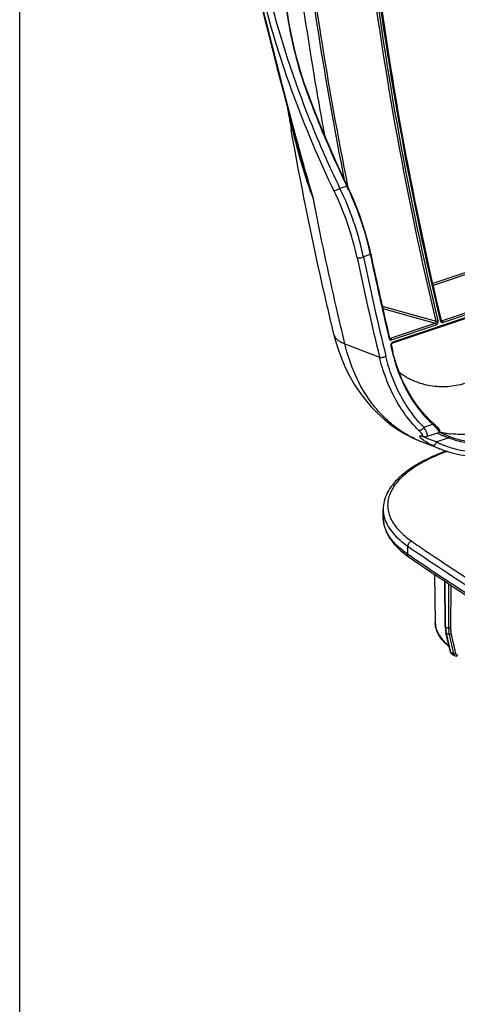
# Model space of a CAD drawing. Units: inches. Extents: x 0 to 17, y 0 to 11.
# Drawn here: x 7.9 to 8.5, y 2.4 to 3.7 of the extents above; entities that cross this region are included whole.
import ezdxf

# ---------------------------------------------------------------- set-up
doc = ezdxf.new("R2010")
doc.units = ezdxf.units.IN
doc.header["$LTSCALE"] = 0.935
doc.header["$MEASUREMENT"] = 0
doc.layers.get('0').update_dxf_attribs({"linetype": 'CONTINUOUS'})

msp = doc.modelspace()

# ---------------------------------------------------------------- linework, layer by layer
at = {"color": 7, "linetype": 'Continuous'}
for p, q in [((7.866, 10.2479), (7.866, 1.8115)), ((10.1159, 3.9442), (8.4206, 3.3745)), ((10.1173, 3.942), (8.4212, 3.372)), ((8.1885, 3.7588), (8.2186, 3.64)), ((8.2186, 3.64), (8.2324, 3.5874)), ((8.2511, 3.6352), (8.2503, 3.6349)), ((8.2319, 3.5823), (8.2323, 3.5808)), ((8.2319, 3.5823), (8.2323, 3.5808)), ((8.2324, 3.5874), (8.2341, 3.5809)), ((9.0871, 3.5441), (8.4331, 3.3244)), ((9.0886, 3.5419), (8.4345, 3.3221)), ((9.0883, 3.5369), (8.3664, 3.2943)), ((9.0889, 3.5384), (8.367, 3.2958)), ((8.3052, 3.5052), (8.2961, 3.5021)), ((8.306, 3.5054), (8.3052, 3.5052)), ((8.3367, 3.4133), (8.3275, 3.4102)), ((8.3527, 3.3442), (8.4253, 3.324)), ((8.3535, 3.3409), (8.424, 3.3213)), ((8.3638, 3.3011), (8.424, 3.3213)), ((8.3653, 3.2988), (8.4254, 3.3191)), ((8.4312, 3.3243), (8.431, 3.3249)), ((8.4312, 3.3243), (8.431, 3.3249)), ((8.4331, 3.3244), (8.432, 3.3247)), ((8.4331, 3.3244), (8.4324, 3.3243)), ((8.4324, 3.3243), (8.4324, 3.3243)), ((8.3617, 3.3017), (8.3619, 3.301)), ((8.3627, 3.3015), (8.3638, 3.3011)), ((8.3027, 3.2938), (8.3492, 3.2757)), ((8.3631, 3.3011), (8.3631, 3.3011)), ((8.3631, 3.3011), (8.3638, 3.3011)), ((8.3643, 3.2912), (8.3644, 3.2904)), ((8.3651, 3.291), (8.3644, 3.2904)), ((8.3644, 3.2904), (8.3649, 3.2885)), ((8.3649, 3.2885), (8.366, 3.2836)), ((8.3651, 3.2912), (8.3651, 3.291)), ((8.3664, 3.2943), (8.3667, 3.2945)), ((8.366, 3.2836), (8.3665, 3.2817)), ((8.4088, 3.1817), (8.4208, 3.1857)), ((8.4217, 3.1847), (8.4259, 3.1802)), ((8.4044, 3.1703), (8.4051, 3.1703)), ((8.4051, 3.1703), (8.4063, 3.17)), ((8.4072, 3.1694), (8.4084, 3.1692)), ((8.4112, 3.1691), (8.4122, 3.1694)), ((8.4122, 3.1694), (8.4286, 3.1749)), ((8.4264, 3.1741), (8.4315, 3.1715)), ((8.4286, 3.1749), (8.4285, 3.1749)), ((8.434, 3.1705), (8.442, 3.1677)), ((8.4056, 3.1664), (8.4044, 3.1676)), ((8.4063, 3.162), (8.4318, 3.1522)), ((8.4103, 3.169), (8.4112, 3.1691)), ((8.4237, 3.1556), (8.4197, 3.1575)), ((8.4424, 3.1675), (8.4259, 3.162)), ((8.4318, 3.1522), (8.4348, 3.1511)), ((8.4389, 3.1498), (8.4377, 3.1493)), ((8.4402, 3.1494), (8.4397, 3.1492)), ((8.3542, 3.0605), (8.3541, 3.0715)), ((8.3873, 3.0112), (8.3872, 3.0222)), ((8.3902, 3.0092), (8.3873, 3.0112)), ((8.3902, 3.0092), (8.3873, 3.0112)), ((8.4231, 2.9845), (8.424, 2.9196)), ((8.4374, 2.9148), (8.4368, 2.9753)), ((8.4378, 2.9143), (8.4372, 2.975)), ((8.4419, 2.972), (8.4418, 2.9124)), ((8.4447, 2.9702), (8.4446, 2.9123)), ((8.4244, 2.9151), (8.4245, 2.9149)), ((8.4374, 2.9148), (8.4378, 2.9143)), ((8.4378, 2.9143), (8.4418, 2.9124)), ((8.4446, 2.8801), (8.4384, 2.9062)), ((8.4384, 2.9062), (8.4389, 2.9057)), ((8.4389, 2.9057), (8.4427, 2.9039)), ((8.445, 2.8796), (8.4389, 2.9057)), ((8.4418, 2.9124), (8.4421, 2.9072)), ((8.4427, 2.9039), (8.4485, 2.8779)), ((8.4454, 2.9042), (8.4513, 2.8782)), ((8.4446, 2.8801), (8.445, 2.8796)), ((8.4485, 2.8779), (8.445, 2.8796)), ((8.4504, 2.8753), (8.4469, 2.877)), ((8.4513, 2.8782), (8.45, 2.8777)), ((8.453, 2.875), (8.4536, 2.8752))]:
    msp.add_line(p, q, dxfattribs=at)
for points in [[(8.1875, 3.7591), (8.1948, 3.7301), (8.2033, 3.6968), (8.2115, 3.6642)], [(8.2511, 3.6352), (8.2477, 3.6447), (8.243, 3.6595), (8.2386, 3.6749), (8.2346, 3.691), (8.2309, 3.7077), (8.2276, 3.725), (8.2245, 3.7446)], [(8.2115, 3.6642), (8.2197, 3.6323), (8.2278, 3.6011), (8.2332, 3.581)], [(8.306, 3.5054), (8.3008, 3.5162), (8.2937, 3.5315), (8.2868, 3.5468), (8.2801, 3.5622), (8.2735, 3.5777), (8.2672, 3.5932), (8.261, 3.6088), (8.255, 3.6245), (8.2511, 3.6352)], [(8.3374, 3.4141), (8.336, 3.4208), (8.3332, 3.432), (8.33, 3.4433), (8.3265, 3.4546), (8.3226, 3.4659), (8.3183, 3.4772), (8.3137, 3.4884), (8.3088, 3.4994), (8.306, 3.5054)], [(8.4324, 3.3243), (8.4323, 3.3244), (8.4322, 3.3244), (8.4321, 3.3245), (8.432, 3.3247), (8.4319, 3.3249), (8.4319, 3.3251)], [(8.288, 3.306), (8.2901, 3.2978), (8.294, 3.2852), (8.2986, 3.2729), (8.3037, 3.261), (8.3095, 3.2496), (8.3158, 3.2386), (8.3227, 3.2282), (8.3302, 3.2184), (8.3381, 3.2091), (8.3465, 3.2005), (8.3553, 3.1925), (8.3645, 3.1851), (8.3741, 3.1785), (8.384, 3.1725), (8.3943, 3.1672), (8.4047, 3.1626), (8.4064, 3.162)], [(8.3631, 3.3011), (8.363, 3.3011), (8.3629, 3.3011), (8.3628, 3.3013), (8.3627, 3.3014), (8.3626, 3.3017), (8.3626, 3.3018)], [(8.3651, 3.2912), (8.3651, 3.2915), (8.365, 3.2918), (8.3651, 3.2922), (8.3651, 3.2926), (8.3653, 3.293), (8.3654, 3.2933), (8.3656, 3.2936), (8.3658, 3.2939), (8.3661, 3.2941), (8.3663, 3.2942), (8.3664, 3.2943)], [(8.4208, 3.1875), (8.4169, 3.1912), (8.4104, 3.1979), (8.4042, 3.205), (8.3984, 3.2127), (8.393, 3.2207), (8.3879, 3.2292), (8.3832, 3.238), (8.3789, 3.2472), (8.3751, 3.2568), (8.3716, 3.2667), (8.3686, 3.2769), (8.3672, 3.2825)], [(8.4286, 3.1749), (8.4291, 3.1751), (8.4296, 3.1756), (8.4299, 3.1762), (8.4301, 3.1769), (8.4301, 3.1774), (8.43, 3.1778), (8.4298, 3.1782), (8.4296, 3.1786), (8.4294, 3.1789), (8.4292, 3.1792), (8.429, 3.1795), (8.4287, 3.1799), (8.4284, 3.1802), (8.4281, 3.1806), (8.4277, 3.181), (8.4273, 3.1814), (8.4269, 3.1818), (8.4264, 3.1823), (8.426, 3.1828), (8.4254, 3.1833), (8.4249, 3.1838), (8.4243, 3.1844), (8.4237, 3.1849), (8.423, 3.1855), (8.4224, 3.1862), (8.4216, 3.1868), (8.4208, 3.1875)], [(8.4379, 3.1713), (8.4372, 3.1716), (8.4365, 3.1719), (8.4359, 3.1722), (8.4352, 3.1725), (8.4346, 3.1727), (8.434, 3.173), (8.4335, 3.1733), (8.4329, 3.1736), (8.4324, 3.1738), (8.4319, 3.1741), (8.4314, 3.1744), (8.4309, 3.1746), (8.4304, 3.1749), (8.43, 3.1751), (8.4296, 3.1754), (8.4294, 3.1754)], [(8.441, 3.1701), (8.44, 3.1705), (8.4393, 3.1707), (8.4386, 3.171), (8.4379, 3.1713)], [(8.4084, 3.1692), (8.4087, 3.1691), (8.4095, 3.169), (8.4103, 3.169)], [(8.4348, 3.1511), (8.4463, 3.1474), (8.4581, 3.1448), (8.4702, 3.1432), (8.4824, 3.1425), (8.4947, 3.1429), (8.5071, 3.1443), (8.5195, 3.1467), (8.5276, 3.1488)], [(8.4244, 2.9151), (8.4244, 2.915), (8.4245, 2.9149)], [(8.4374, 2.9148), (8.4374, 2.9133), (8.4376, 2.9112), (8.4378, 2.9092), (8.4382, 2.9071), (8.4384, 2.9062)], [(8.4446, 2.8801), (8.4448, 2.8794), (8.4452, 2.8786), (8.4457, 2.8779), (8.4463, 2.8774), (8.447, 2.877)], [(8.4504, 2.8753), (8.4507, 2.8752), (8.4513, 2.875), (8.4519, 2.8749), (8.4525, 2.8749), (8.453, 2.875)]]:
    msp.add_lwpolyline(points, dxfattribs=at)
for centre, radius, start, end in [((8.6591, 3.7841), 0.4352, 199.23, 200.0558), ((12.921, 4.4158), 4.7641, 189.7586, 190.0976), ((9.0977, 3.7837), 0.8889, 191.7492, 193.0994), ((7.9307, 3.3249), 0.4156, 25.2768, 25.7061), ((7.9291, 3.3242), 0.4173, 24.8631, 25.2769), ((7.9841, 3.3393), 0.3604, 11.8535, 13.1124), ((12.8123, 4.3549), 4.5917, 191.8868, 193.5933), ((12.8147, 4.3548), 4.5855, 191.8868, 193.5933), ((12.8349, 4.3619), 4.597, 191.9076, 193.334), ((12.8187, 4.3589), 4.5798, 191.9052, 193.3442), ((12.77, 4.3474), 4.5297, 193.4831, 193.5968), ((8.5224, 3.2988), 0.152, 224.4857, 227.5831), ((8.5199, 3.2961), 0.1484, 227.5971, 228.0651), ((8.3133, 3.0801), 0.1507, 44.0009, 44.518), ((8.3947, 3.164), 0.0145, 34.6423, 36.3636), ((8.4604, 3.302), 0.1301, 256.3305, 258.312), ((8.4637, 3.2452), 0.0804, 246.3777, 247.8566), ((8.4684, 3.2565), 0.0927, 247.8223, 248.236), ((8.4605, 3.3027), 0.1308, 258.3151, 261.5657), ((8.4873, 3.2901), 0.1286, 248.8797, 249.3169), ((8.4607, 3.3037), 0.1318, 261.5639, 262.9708), ((8.4579, 3.2954), 0.143, 245.1021, 246.8273), ((8.4575, 3.2947), 0.1422, 246.8272, 248.8753), ((8.4881, 3.2868), 0.1395, 243.5236, 245.7672), ((8.4878, 3.2861), 0.1387, 245.7681, 247.3262), ((8.4876, 3.2856), 0.1382, 247.3267, 248.094), ((8.4873, 3.3092), 0.1486, 252.2356, 252.4177), ((8.4831, 3.2847), 0.1421, 245.3179, 248.8487), ((8.5382, 2.8729), 0.2941, 109.9814, 110.8599), ((8.5361, 2.8838), 0.2824, 110.3506, 111.2601), ((8.5389, 2.8763), 0.2904, 109.9825, 110.3518), ((8.4528, 2.92), 0.0288, 180.7821, 189.87), ((8.481, 2.9147), 0.0432, 180.5448, 181.3401), ((8.4783, 2.9146), 0.0404, 181.2677, 187.0837), ((8.4752, 2.9142), 0.0373, 187.0816, 190.5834), ((8.4733, 2.9139), 0.0354, 190.5817, 193.3012), ((8.4781, 2.9118), 0.0364, 187.318, 191.7431), ((8.4761, 2.9114), 0.0343, 191.7885, 192.7126), ((8.4483, 2.8798), 0.00305, 234.1472, 243.9835)]:
    msp.add_arc(centre, radius, start, end, dxfattribs=at)
for points, knots in [([(8.2133, 4.3321), (8.2173, 4.192), (8.2364, 3.9148), (8.2791, 3.6401), (8.3063, 3.5054)], [0, 0, 0, 0, 0.50489, 1, 1, 1, 1]), ([(8.4253, 3.324), (8.3859, 3.4882), (8.3251, 3.8254), (8.3002, 4.1671), (8.2964, 4.3402)], [0, 0, 0, 0, 0.493768, 1, 1, 1, 1]), ([(8.428, 3.3245), (8.3887, 3.4885), (8.3279, 3.8253), (8.3031, 4.1666), (8.2992, 4.3395)], [0, 0, 0, 0, 0.493771, 1, 1, 1, 1]), ([(8.431, 3.3249), (8.3917, 3.4889), (8.3308, 3.8256), (8.306, 4.1668), (8.3021, 4.3395)], [0, 0, 0, 0, 0.493766, 1, 1, 1, 1]), ([(8.2107, 4.3237), (8.2148, 4.1864), (8.2339, 3.9146), (8.2755, 3.6453), (8.3019, 3.5132)], [0, 0, 0, 0, 0.504791, 1, 1, 1, 1]), ([(8.3042, 4.2892), (8.3095, 4.125), (8.3356, 3.8009), (8.3944, 3.481), (8.4319, 3.3251)], [0, 0, 0, 0, 0.506001, 1, 1, 1, 1]), ([(8.2961, 3.5021), (8.2818, 3.5318), (8.2552, 3.5921), (8.2218, 3.6849), (8.1955, 3.7792), (8.1766, 3.874), (8.1654, 3.9682), (8.1612, 4.0896), (8.1696, 4.1796), (8.1808, 4.2374)], [0, 0, 0, 0, 0.130711, 0.26124, 0.390804, 0.518655, 0.644105, 0.766532, 1, 1, 1, 1]), ([(8.276, 3.5716), (8.2702, 3.6032), (8.2479, 3.7309), (8.2309, 3.8594), (8.2209, 3.9563)], [0, 0, 0, 0, 0.248178, 1, 1, 1, 1]), ([(8.2884, 3.4983), (8.2681, 3.5403), (8.2316, 3.6262), (8.2039, 3.7154), (8.1925, 3.7604)], [0, 0, 0, 0, 0.501361, 1, 1, 1, 1]), ([(8.2246, 3.7382), (8.2272, 3.7217), (8.2335, 3.6888), (8.2427, 3.6566), (8.2482, 3.6408)], [0, 0, 0, 0, 0.500029, 1, 1, 1, 1]), ([(8.2503, 3.6349), (8.2624, 3.6018), (8.2802, 3.5583), (8.3001, 3.5157), (8.3052, 3.5052)], [0, 0, 0, 0, 0.750118, 1, 1, 1, 1]), ([(8.288, 3.306), (8.2826, 3.3286), (8.2614, 3.4197), (8.2429, 3.5114), (8.2306, 3.5805)], [0, 0, 0, 0, 0.248569, 1, 1, 1, 1]), ([(8.2323, 3.5808), (8.236, 3.565), (8.2443, 3.5336), (8.2546, 3.5028), (8.2604, 3.4876)], [0, 0, 0, 0, 0.500078, 1, 1, 1, 1]), ([(8.2332, 3.581), (8.2374, 3.5653), (8.2439, 3.5419), (8.2531, 3.5108), (8.2579, 3.4953), (8.2604, 3.4876)], [0, 0, 0, 0, 0.49999, 0.749966, 1, 1, 1, 1]), ([(8.2341, 3.5809), (8.2383, 3.5653), (8.2447, 3.5419), (8.2535, 3.5108), (8.2581, 3.4953), (8.2604, 3.4876)], [0, 0, 0, 0, 0.499971, 0.749932, 1, 1, 1, 1]), ([(8.2884, 3.4983), (8.2888, 3.4986), (8.29, 3.4992), (8.2926, 3.5005), (8.2947, 3.5015), (8.2961, 3.5021)], [0, 0, 0, 0, 0.192837, 0.454158, 1, 1, 1, 1]), ([(8.3275, 3.4102), (8.3259, 3.4179), (8.3222, 3.4334), (8.3126, 3.4645), (8.3033, 3.4873), (8.2961, 3.5021)], [0, 0, 0, 0, 0.242211, 0.491584, 1, 1, 1, 1]), ([(8.3078, 3.4996), (8.3137, 3.4869), (8.3241, 3.4611), (8.3319, 3.4344), (8.335, 3.4211)], [0, 0, 0, 0, 0.507093, 1, 1, 1, 1]), ([(8.3027, 3.2938), (8.2988, 3.3098), (8.2837, 3.3742), (8.2699, 3.4389), (8.2604, 3.4876)], [0, 0, 0, 0, 0.248951, 1, 1, 1, 1]), ([(8.3191, 3.4091), (8.3159, 3.4242), (8.3073, 3.4546), (8.2953, 3.4838), (8.2884, 3.4983)], [0, 0, 0, 0, 0.491347, 1, 1, 1, 1]), ([(8.3191, 3.4091), (8.3193, 3.409), (8.3199, 3.4089), (8.3213, 3.4088), (8.3232, 3.4089), (8.3254, 3.4094), (8.3269, 3.4099), (8.3275, 3.4102)], [0, 0, 0, 0, 0.094703, 0.206439, 0.465432, 0.743118, 1, 1, 1, 1]), ([(8.3374, 3.4141), (8.3375, 3.414), (8.3373, 3.4137), (8.337, 3.4135), (8.3368, 3.4134), (8.3367, 3.4133)], [0, 0, 0, 0, 0.373901, 0.656836, 1, 1, 1, 1]), ([(8.424, 3.3213), (8.4245, 3.3215), (8.4253, 3.3223), (8.4254, 3.3235), (8.4253, 3.324)], [0, 0, 0, 0, 0.48026, 1, 1, 1, 1]), ([(8.424, 3.3213), (8.4242, 3.3213), (8.4245, 3.321), (8.425, 3.3205), (8.4253, 3.3198), (8.4254, 3.3193), (8.4254, 3.3191)], [0, 0, 0, 0, 0.203175, 0.450058, 0.724628, 1, 1, 1, 1]), ([(8.4253, 3.324), (8.4255, 3.324), (8.4259, 3.3239), (8.4266, 3.324), (8.4274, 3.3242), (8.4278, 3.3244), (8.428, 3.3245)], [0, 0, 0, 0, 0.21164, 0.470585, 0.745267, 1, 1, 1, 1]), ([(8.4254, 3.3191), (8.4259, 3.3192), (8.4268, 3.3198), (8.4276, 3.3209), (8.428, 3.322), (8.4282, 3.3231), (8.4282, 3.3239), (8.428, 3.3245)], [0, 0, 0, 0, 0.227921, 0.480795, 0.612927, 0.745304, 1, 1, 1, 1]), ([(8.4312, 3.3243), (8.4313, 3.3244), (8.4315, 3.3245), (8.4317, 3.3247), (8.4319, 3.325), (8.4319, 3.3251)], [0, 0, 0, 0, 0.339503, 0.621194, 1, 1, 1, 1]), ([(8.4345, 3.3221), (8.4342, 3.322), (8.4335, 3.3219), (8.4324, 3.3223), (8.4316, 3.3232), (8.4313, 3.3239), (8.4312, 3.3243)], [0, 0, 0, 0, 0.242318, 0.477709, 0.726283, 1, 1, 1, 1]), ([(8.4345, 3.3221), (8.4345, 3.3224), (8.4344, 3.3229), (8.4341, 3.3236), (8.4337, 3.3241), (8.4333, 3.3243), (8.4331, 3.3244)], [0, 0, 0, 0, 0.275372, 0.549942, 0.796825, 1, 1, 1, 1]), ([(8.288, 3.306), (8.2882, 3.3054), (8.2886, 3.3041), (8.29, 3.3016), (8.2928, 3.2987), (8.2973, 3.2959), (8.3008, 3.2945), (8.3027, 3.2938)], [0, 0, 0, 0, 0.10165, 0.206086, 0.432464, 0.694889, 1, 1, 1, 1]), ([(8.3626, 3.3018), (8.3626, 3.3017), (8.3625, 3.3015), (8.3622, 3.3012), (8.362, 3.3011), (8.3619, 3.301)], [0, 0, 0, 0, 0.378247, 0.659999, 1, 1, 1, 1]), ([(8.3977, 3.1657), (8.3919, 3.1684), (8.3806, 3.1745), (8.3649, 3.186), (8.3505, 3.1996), (8.333, 3.2207), (8.3151, 3.2518), (8.3061, 3.2794), (8.3027, 3.2938)], [0, 0, 0, 0, 0.115677, 0.233013, 0.352711, 0.475331, 0.730412, 1, 1, 1, 1]), ([(8.3619, 3.301), (8.362, 3.3006), (8.3623, 3.2999), (8.3631, 3.299), (8.3642, 3.2986), (8.3649, 3.2987), (8.3653, 3.2988)], [0, 0, 0, 0, 0.273926, 0.522622, 0.757846, 1, 1, 1, 1]), ([(8.3638, 3.3011), (8.364, 3.301), (8.3644, 3.3008), (8.3648, 3.3003), (8.3651, 3.2996), (8.3652, 3.2991), (8.3653, 3.2988)], [0, 0, 0, 0, 0.203175, 0.450058, 0.724628, 1, 1, 1, 1]), ([(8.367, 3.2958), (8.3666, 3.2957), (8.3658, 3.2952), (8.3649, 3.2941), (8.3644, 3.2927), (8.3643, 3.2917), (8.3643, 3.2912)], [0, 0, 0, 0, 0.226627, 0.476184, 0.739034, 1, 1, 1, 1]), ([(8.3667, 3.2945), (8.3669, 3.2947), (8.367, 3.2951), (8.367, 3.2956), (8.367, 3.2958)], [0, 0, 0, 0, 0.446781, 1, 1, 1, 1]), ([(8.3492, 3.2757), (8.3495, 3.2756), (8.3501, 3.2755), (8.3514, 3.2754), (8.3533, 3.2755), (8.3555, 3.2761), (8.357, 3.2767), (8.3577, 3.277)], [0, 0, 0, 0, 0.094587, 0.205968, 0.464183, 0.74182, 1, 1, 1, 1]), ([(8.4015, 3.1779), (8.3953, 3.1842), (8.3835, 3.198), (8.3689, 3.2214), (8.3572, 3.2475), (8.3515, 3.2661), (8.3492, 3.2757)], [0, 0, 0, 0, 0.23653, 0.481769, 0.736296, 1, 1, 1, 1]), ([(8.4088, 3.1817), (8.4026, 3.1878), (8.3912, 3.2012), (8.3769, 3.2241), (8.3654, 3.2495), (8.3599, 3.2677), (8.3577, 3.277)], [0, 0, 0, 0, 0.236508, 0.481747, 0.736284, 1, 1, 1, 1]), ([(8.3672, 3.2825), (8.3672, 3.2824), (8.3671, 3.2821), (8.3668, 3.2819), (8.3666, 3.2817), (8.3665, 3.2817)], [0, 0, 0, 0, 0.378987, 0.660541, 1, 1, 1, 1]), ([(8.3665, 3.2817), (8.3686, 3.2729), (8.3738, 3.256), (8.3844, 3.2321), (8.3977, 3.2107), (8.4083, 3.198), (8.4139, 3.1922)], [0, 0, 0, 0, 0.263488, 0.517962, 0.763239, 1, 1, 1, 1]), ([(8.4634, 3.2403), (8.4559, 3.2381), (8.4405, 3.2353), (8.4174, 3.2364), (8.3953, 3.2428), (8.382, 3.2504), (8.3758, 3.2549)], [0, 0, 0, 0, 0.256102, 0.504674, 0.750711, 1, 1, 1, 1]), ([(8.4208, 3.1875), (8.4209, 3.1874), (8.4211, 3.1872), (8.4211, 3.1867), (8.421, 3.1862), (8.4209, 3.1859), (8.4208, 3.1857)], [0, 0, 0, 0, 0.200803, 0.429559, 0.698531, 1, 1, 1, 1]), ([(8.4015, 3.1779), (8.4021, 3.1777), (8.4034, 3.1777), (8.4054, 3.1784), (8.4072, 3.1798), (8.4083, 3.181), (8.4088, 3.1817)], [0, 0, 0, 0, 0.197831, 0.441328, 0.718025, 1, 1, 1, 1]), ([(8.4063, 3.1726), (8.4057, 3.1734), (8.4042, 3.1753), (8.4025, 3.177), (8.4015, 3.1779)], [0, 0, 0, 0, 0.43741, 1, 1, 1, 1]), ([(8.4044, 3.1676), (8.4042, 3.1678), (8.4038, 3.1682), (8.4033, 3.169), (8.4031, 3.1696), (8.4032, 3.1699)], [0, 0, 0, 0, 0.349334, 0.632312, 1, 1, 1, 1]), ([(8.4032, 3.1699), (8.4033, 3.17), (8.4034, 3.1701), (8.4036, 3.1703), (8.404, 3.1703), (8.4042, 3.1703), (8.4044, 3.1703)], [0, 0, 0, 0, 0.185138, 0.398061, 0.664225, 1, 1, 1, 1]), ([(8.4051, 3.1703), (8.4053, 3.1701), (8.4059, 3.1697), (8.4066, 3.1695), (8.4072, 3.1694)], [0, 0, 0, 0, 0.251941, 1, 1, 1, 1]), ([(8.4063, 3.17), (8.4065, 3.17), (8.4067, 3.17), (8.4071, 3.17), (8.4074, 3.1702), (8.4074, 3.1705), (8.4074, 3.1709), (8.4072, 3.1713), (8.4069, 3.1717), (8.4067, 3.1721), (8.4066, 3.1722)], [0, 0, 0, 0, 0.151683, 0.257922, 0.336383, 0.41615, 0.518418, 0.649727, 0.810691, 1, 1, 1, 1]), ([(8.4063, 3.17), (8.4065, 3.1699), (8.4071, 3.1695), (8.4078, 3.1693), (8.4084, 3.1692)], [0, 0, 0, 0, 0.25201, 1, 1, 1, 1]), ([(8.4122, 3.1694), (8.4124, 3.1694), (8.4127, 3.1696), (8.4132, 3.17), (8.4135, 3.1709), (8.4134, 3.1722), (8.4131, 3.1737), (8.4124, 3.1754), (8.4114, 3.1774), (8.4102, 3.1795), (8.4093, 3.1809), (8.4088, 3.1817)], [0, 0, 0, 0, 0.036242, 0.070063, 0.140749, 0.228599, 0.339145, 0.472947, 0.628883, 0.805234, 1, 1, 1, 1]), ([(8.4259, 3.1802), (8.4262, 3.1798), (8.4267, 3.1792), (8.4274, 3.1783), (8.428, 3.1775), (8.4284, 3.1768), (8.4287, 3.1762), (8.4289, 3.1756), (8.4289, 3.1752), (8.4287, 3.175), (8.4286, 3.1749)], [0, 0, 0, 0, 0.203143, 0.385429, 0.545533, 0.682064, 0.793705, 0.879961, 0.943913, 1, 1, 1, 1]), ([(8.4419, 3.1697), (8.4485, 3.1672), (8.4624, 3.1633), (8.4839, 3.1609), (8.5058, 3.162), (8.5203, 3.165), (8.5275, 3.1671)], [0, 0, 0, 0, 0.245539, 0.492282, 0.742976, 1, 1, 1, 1]), ([(8.4419, 3.1697), (8.442, 3.1697), (8.4423, 3.1694), (8.4426, 3.1689), (8.4426, 3.1682), (8.4425, 3.1677), (8.4424, 3.1675)], [0, 0, 0, 0, 0.200884, 0.432893, 0.703674, 1, 1, 1, 1]), ([(8.5005, 3.1775), (8.4913, 3.1749), (8.4727, 3.1715), (8.4537, 3.1718), (8.4445, 3.1729)], [0, 0, 0, 0, 0.507426, 1, 1, 1, 1]), ([(8.4197, 3.1575), (8.4169, 3.1589), (8.413, 3.161), (8.4084, 3.1641), (8.4064, 3.1656), (8.4056, 3.1664)], [0, 0, 0, 0, 0.560777, 0.799269, 1, 1, 1, 1]), ([(8.4259, 3.162), (8.424, 3.1626), (8.4204, 3.1638), (8.4162, 3.1654), (8.4133, 3.1667), (8.4115, 3.1676), (8.4101, 3.1683), (8.4093, 3.1688), (8.4089, 3.1691)], [0, 0, 0, 0, 0.325016, 0.612788, 0.738134, 0.847395, 0.936523, 1, 1, 1, 1]), ([(8.4197, 3.1575), (8.4199, 3.1574), (8.4206, 3.1573), (8.4216, 3.1574), (8.4226, 3.1578), (8.4232, 3.1583), (8.4235, 3.1585)], [0, 0, 0, 0, 0.216911, 0.452794, 0.713332, 1, 1, 1, 1]), ([(8.4235, 3.1585), (8.424, 3.159), (8.425, 3.16), (8.4256, 3.1613), (8.4259, 3.162)], [0, 0, 0, 0, 0.488548, 1, 1, 1, 1]), ([(8.5205, 3.1512), (8.5134, 3.1496), (8.499, 3.1474), (8.4773, 3.1473), (8.4561, 3.1505), (8.4426, 3.1548), (8.436, 3.1574)], [0, 0, 0, 0, 0.255712, 0.506076, 0.75336, 1, 1, 1, 1]), ([(8.4424, 3.1675), (8.4491, 3.165), (8.4631, 3.161), (8.4848, 3.1586), (8.507, 3.1597), (8.5216, 3.1628), (8.5288, 3.1648)], [0, 0, 0, 0, 0.245521, 0.49226, 0.742962, 1, 1, 1, 1]), ([(8.4334, 3.1477), (8.4275, 3.1455), (8.4163, 3.1408), (8.4007, 3.1328), (8.3871, 3.124), (8.3756, 3.1147), (8.3663, 3.1047), (8.3594, 3.0941), (8.3551, 3.083), (8.3541, 3.0753), (8.3541, 3.0715)], [0, 0, 0, 0, 0.162663, 0.313466, 0.452031, 0.578783, 0.694821, 0.80192, 0.902466, 1, 1, 1, 1]), ([(8.4337, 3.1469), (8.4291, 3.1451), (8.4202, 3.1414), (8.4076, 3.1351), (8.3964, 3.1285), (8.3866, 3.1215), (8.3782, 3.1142), (8.3713, 3.1067), (8.366, 3.0989), (8.3623, 3.0909), (8.3602, 3.0828), (8.3599, 3.0746), (8.3613, 3.0664), (8.3644, 3.0584), (8.3691, 3.0506), (8.3754, 3.0429), (8.3833, 3.0356), (8.3892, 3.0311), (8.3924, 3.0289)], [0, 0, 0, 0, 0.089325, 0.173075, 0.250957, 0.322931, 0.38912, 0.449854, 0.505711, 0.55759, 0.606744, 0.654713, 0.703181, 0.753767, 0.807859, 0.866525, 0.930462, 1, 1, 1, 1]), ([(8.4397, 3.1492), (8.4394, 3.1493), (8.4387, 3.1495), (8.438, 3.1494), (8.4377, 3.1493)], [0, 0, 0, 0, 0.524457, 1, 1, 1, 1]), ([(8.3541, 3.0715), (8.3541, 3.0693), (8.3545, 3.0648), (8.3557, 3.0604), (8.3564, 3.0583)], [0, 0, 0, 0, 0.49445, 1, 1, 1, 1]), ([(8.3542, 3.0605), (8.3542, 3.0581), (8.3546, 3.0532), (8.3564, 3.046), (8.3593, 3.0389), (8.3648, 3.0296), (8.3744, 3.0185), (8.3839, 3.0111), (8.389, 3.0075)], [0, 0, 0, 0, 0.110552, 0.222182, 0.33679, 0.456009, 0.712878, 1, 1, 1, 1]), ([(8.3873, 3.0112), (8.3822, 3.0147), (8.3732, 3.0218), (8.3625, 3.0341), (8.3568, 3.0451), (8.3546, 3.054), (8.3542, 3.0583), (8.3542, 3.0605)], [0, 0, 0, 0, 0.297444, 0.557482, 0.787085, 0.894677, 1, 1, 1, 1]), ([(8.3564, 3.0583), (8.3575, 3.055), (8.3606, 3.0484), (8.3674, 3.0391), (8.3764, 3.0302), (8.3834, 3.0248), (8.3872, 3.0222)], [0, 0, 0, 0, 0.215965, 0.451748, 0.712303, 1, 1, 1, 1]), ([(8.3924, 3.0289), (8.391, 3.0285), (8.3883, 3.0267), (8.3872, 3.0237), (8.3872, 3.0222)], [0, 0, 0, 0, 0.495588, 1, 1, 1, 1]), ([(8.3924, 3.0289), (8.399, 3.0243), (8.4258, 3.006), (8.453, 2.9881), (8.4737, 2.9749)], [0, 0, 0, 0, 0.246764, 1, 1, 1, 1]), ([(8.3872, 3.0222), (8.4162, 3.0022), (8.476, 2.9627), (8.5695, 2.9059), (8.6685, 2.8507), (8.7727, 2.7971), (8.882, 2.7452), (9.0365, 2.6774), (9.1562, 2.6308), (9.2379, 2.6013)], [0, 0, 0, 0, 0.110879, 0.225874, 0.344959, 0.468108, 0.595267, 0.726364, 1, 1, 1, 1]), ([(8.389, 3.0075), (8.3885, 3.0079), (8.3875, 3.009), (8.3873, 3.0104), (8.3873, 3.0112)], [0, 0, 0, 0, 0.479287, 1, 1, 1, 1]), ([(8.389, 3.0075), (8.4194, 2.9865), (8.4822, 2.9451), (8.5806, 2.8858), (8.6849, 2.8282), (8.7949, 2.7724), (8.9104, 2.7184), (9.074, 2.6481), (9.2008, 2.6), (9.2872, 2.5696)], [0, 0, 0, 0, 0.110401, 0.225062, 0.343958, 0.467059, 0.594304, 0.725614, 1, 1, 1, 1]), ([(9.2853, 2.5734), (9.1991, 2.6037), (9.0728, 2.6516), (8.9099, 2.7216), (8.7947, 2.7753), (8.6851, 2.8309), (8.5811, 2.8882), (8.483, 2.9472), (8.4204, 2.9883), (8.3902, 3.0092)], [0, 0, 0, 0, 0.274362, 0.405668, 0.532915, 0.656021, 0.774925, 0.889593, 1, 1, 1, 1]), ([(8.4317, 2.8988), (8.4293, 2.9019), (8.4264, 2.907), (8.4244, 2.9142), (8.424, 2.9178), (8.424, 2.9196)], [0, 0, 0, 0, 0.518745, 0.761843, 1, 1, 1, 1]), ([(8.4245, 2.9149), (8.4249, 2.9125), (8.4263, 2.9078), (8.4301, 2.901), (8.4355, 2.8945), (8.4399, 2.8905), (8.4423, 2.8886)], [0, 0, 0, 0, 0.219519, 0.455252, 0.713994, 1, 1, 1, 1]), ([(8.4446, 2.9123), (8.4444, 2.9122), (8.4439, 2.9121), (8.4431, 2.9121), (8.4424, 2.9122), (8.442, 2.9123), (8.4418, 2.9124)], [0, 0, 0, 0, 0.244884, 0.515718, 0.778117, 1, 1, 1, 1]), ([(8.4446, 2.9123), (8.4446, 2.9116), (8.4446, 2.9089), (8.445, 2.9062), (8.4454, 2.9042)], [0, 0, 0, 0, 0.257583, 1, 1, 1, 1]), ([(8.4428, 2.8874), (8.4417, 2.8883), (8.4377, 2.8918), (8.434, 2.8957), (8.4317, 2.8988)], [0, 0, 0, 0, 0.265522, 1, 1, 1, 1]), ([(8.4454, 2.9042), (8.445, 2.9039), (8.4443, 2.9037), (8.4433, 2.9037), (8.4429, 2.9038), (8.4427, 2.9039)], [0, 0, 0, 0, 0.525825, 0.782612, 1, 1, 1, 1]), ([(8.4465, 2.8773), (8.4461, 2.8776), (8.4455, 2.8783), (8.4452, 2.8791), (8.445, 2.8796)], [0, 0, 0, 0, 0.476866, 1, 1, 1, 1]), ([(8.4485, 2.8779), (8.4487, 2.8773), (8.4491, 2.8763), (8.4499, 2.8756), (8.4504, 2.8753)], [0, 0, 0, 0, 0.52542, 1, 1, 1, 1]), ([(8.45, 2.8777), (8.4498, 2.8777), (8.4492, 2.8777), (8.4487, 2.8778), (8.4485, 2.8779)], [0, 0, 0, 0, 0.542631, 1, 1, 1, 1]), ([(8.4513, 2.8782), (8.4514, 2.8779), (8.4516, 2.8772), (8.4523, 2.8765), (8.4533, 2.8762), (8.454, 2.8763), (8.4543, 2.8764)], [0, 0, 0, 0, 0.265687, 0.506265, 0.7431, 1, 1, 1, 1])]:
    msp.add_open_spline(points, degree=3, knots=knots, dxfattribs=at)

doc.saveas('drawing.dxf')
